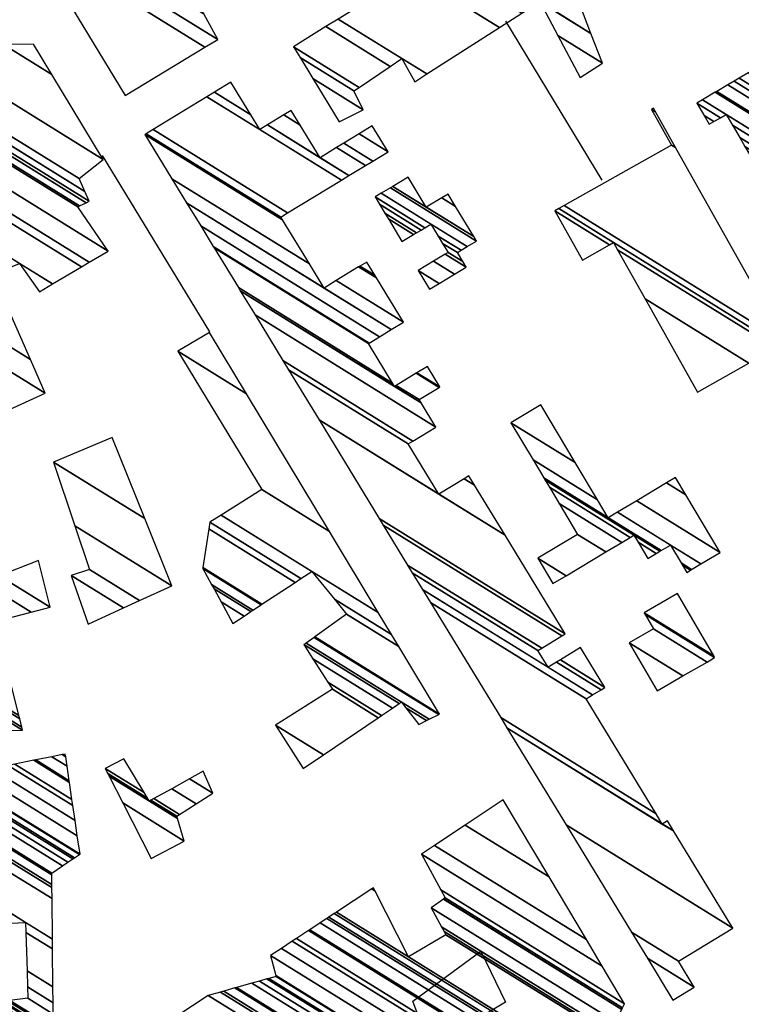
# Model space of a CAD drawing. Extents: x 498404 to 512752, y 4363308 to 4372566.
# Drawn here: x 501756 to 501859, y 4365014 to 4365155 of the extents above; entities that cross this region are included whole.
import ezdxf

# ---------------------------------------------------------------- set-up
doc = ezdxf.new("R2010")
doc.units = 0
doc.header["$MEASUREMENT"] = 0
doc.layers.add('47', color=7, linetype='CONTINUOUS')
doc.layers.add('50', color=7, linetype='CONTINUOUS')

msp = doc.modelspace()

# ---------------------------------------------------------------- linework, layer by layer
at = {"layer": '47', "color": 1, "linetype": 'Continuous'}
msp.add_lwpolyline([(501812.49, 4365014.79), (501822.17, 4365021.96), (501825.73, 4365014.64), (501814.97, 4365008.17)], close=True, dxfattribs=at)
at = {"layer": '50', "color": 1, "linetype": 'Continuous'}
for p, q in [((501825.71, 4365154.94), (501839.46, 4365132.2)), ((501825.71, 4365154.94), (501839.46, 4365132.2)), ((501768.06, 4365135.72), (501783.39, 4365110.51)), ((501768.06, 4365135.72), (501783.39, 4365110.51))]:
    msp.add_line(p, q, dxfattribs=at)

# ---------------------------------------------------------------- meshes
at = {"layer": '47', "color": 1, "linetype": 'Continuous'}
mesh = msp.add_polyface(dxfattribs=at)
corners = [(501801.92, 4365140.52), (501805.36, 4365142.25), (501798.18362, 4365146.699398), (501804.06, 4365144.94), (501796.361295, 4365149.713242), (501795.42, 4365151.27), (501804.811505, 4365145.447211), (501795.42, 4365151.27), (501800.050933, 4365154.133497), (501812.75, 4365146.26), (501809.240076, 4365148.436174), (501801.807621, 4365155.219729), (501814.473732, 4365147.366665), (501810.92, 4365149.57), (501812.379416, 4365161.756704), (501836.39, 4365146.87), (501824.847199, 4365154.026605), (501815.626986, 4365163.764811), (501839.57, 4365148.92), (501833.182749, 4365152.880133), (501828.033844, 4365156.072485), (501818.242203, 4365165.381907), (501837.926018, 4365153.177825), (501830.6, 4365157.72), (501821.640145, 4365167.482994), (501835.79, 4365158.71), (501824.837994, 4365169.460356), (501843.79, 4365157.71), (501839.510996, 4365160.363008), (501826.263753, 4365170.341961), (501845.156677, 4365158.628236), (501841.17, 4365161.1), (501828.17633, 4365171.524587), (501846.99, 4365159.86), (501830.157993, 4365172.74993), (501844.69, 4365163.74), (501834.53643, 4365175.457298), (501848.79, 4365166.62), (501835.934579, 4365176.321831), (501847.76, 4365168.99), (501838.051794, 4365177.630992), (501855.65, 4365166.72), (501849.891353, 4365170.290395), (501839.858377, 4365178.748077), (501857.714246, 4365167.677332), (501851.71, 4365171.4), (501840.467285, 4365179.12459), (501858.41, 4365168), (501843.378088, 4365180.924459), (501855.74, 4365173.26), (501846.229035, 4365182.687316), (501866.16, 4365170.33), (501858.472703, 4365175.09617), (501848.596884, 4365184.151455), (501869.47, 4365171.21), (501863.592942, 4365174.853811), (501860.742345, 4365176.621197), (501849.992419, 4365185.014372), (501868.227364, 4365173.708598), (501862.08, 4365177.52), (501852.785837, 4365186.741657), (501865.74, 4365178.71), (501872.144343, 4365198.711818), (501890.76, 4365187.17), (501884.720209, 4365190.914706), (501874.78575, 4365200.345109), (501894.157139, 4365188.334733), (501887.31, 4365192.58), (501875.682145, 4365200.899386), (501895.31, 4365188.73), (501883.400782, 4365205.672137), (501887.13, 4365203.36), (501887.697386, 4365208.328904), (501901.76, 4365199.61), (501891.787621, 4365205.792934), (501891.860005, 4365210.902823), (501907.512817, 4365201.197987), (501896.3, 4365208.15), (501894.853585, 4365212.753877), (501911.65, 4365202.34), (501900.432273, 4365216.203409), (501903.47, 4365214.32), (501903.483936, 4365218.090377), (501906.42, 4365216.27), (501905.725057, 4365219.476155), (501920.88, 4365210.08), (501910.68, 4365222.54), (501923.279524, 4365214.728221), (501924.38, 4365216.86)]
mesh.append_faces([[corners[k] for k in face] for face in [(0, 0, 1, 2), (2, 1, 3, 4), (4, 3, 6, 7), (5, 6, 10, 8), (8, 10, 13, 11), (9, 9, 12, 13), (11, 12, 16, 14), (14, 16, 20, 17), (15, 15, 18, 19), (17, 20, 23, 21), (19, 18, 22, 23), (21, 22, 25, 24), (24, 25, 28, 26), (26, 28, 31, 29), (27, 27, 30, 31), (29, 30, 33, 32), (32, 33, 35, 34), (34, 35, 37, 36), (36, 37, 39, 38), (38, 39, 42, 40), (40, 42, 45, 43), (41, 41, 44, 45), (43, 44, 47, 46), (46, 47, 49, 48), (48, 49, 52, 50), (50, 52, 56, 53), (51, 51, 54, 55), (53, 56, 59, 57), (55, 54, 58, 59), (57, 58, 61, 60), (60, 61, 64, 62), (62, 64, 67, 65), (63, 63, 66, 67), (65, 66, 69, 68), (68, 69, 71, 70), (70, 71, 74, 72), (72, 74, 77, 75), (73, 73, 76, 77), (75, 76, 79, 78), (78, 79, 81, 80), (80, 81, 83, 82), (82, 83, 85, 84), (84, 85, 87, 86), (86, 87, 88, 88)]], dxfattribs={"vtx0": -1, "vtx2": -1, "color": 1})
mesh = msp.add_polyface(dxfattribs=at)
corners = [(501771.35, 4365144.27), (501771.35, 4365144.27), (501757.78, 4365166.67), (501782.760617, 4365151.181869), (501758.274069, 4365168.606033), (501784.59, 4365152.29), (501758.813526, 4365170.719924), (501777.41, 4365159.19), (501782.59806, 4365155.973372), (501759.530673, 4365173.530103), (501774.135744, 4365164.474873), (501779.95, 4365160.87), (501759.965603, 4365175.234398), (501772.15, 4365167.68), (501760.66512, 4365177.975494), (501772.19, 4365170.83), (501761.28537, 4365180.405975), (501778.94, 4365169.46), (501761.871276, 4365182.701878), (501773.6, 4365175.43), (501779.693364, 4365171.652079), (501762.405287, 4365184.794428), (501774.17497, 4365177.497155), (501780.38, 4365173.65), (501763.42478, 4365188.789363), (501784.73, 4365175.58), (501775.272659, 4365181.443607), (501763.821678, 4365190.34463), (501786.634447, 4365176.200578), (501783.678627, 4365178.033204), (501775.7, 4365182.98), (501764.330791, 4365192.339616), (501789.077336, 4365176.996612), (501782.33, 4365181.18), (501764.486348, 4365192.949172), (501782.63, 4365181.7), (501789.823745, 4365177.239835), (501765.004498, 4365194.979573), (501783.174783, 4365183.713889), (501785.528043, 4365182.254854), (501792.31, 4365178.05), (501765.700354, 4365197.706321), (501783.906404, 4365186.418462), (501789.42, 4365183), (501765.972143, 4365198.77134), (501777.7, 4365191.5), (501784.192163, 4365187.474821), (501766.493199, 4365200.813124), (501777.950159, 4365193.709741), (501784.74, 4365189.5), (501766.846959, 4365202.199352), (501778.12, 4365195.21), (501767.284812, 4365203.915099), (501781.18, 4365195.3), (501767.463717, 4365204.616148), (501776.28, 4365199.15), (501781.364429, 4365195.997624), (501767.954144, 4365206.537913), (501776.806424, 4365201.049447), (501781.87, 4365197.91), (501768.83, 4365209.97), (501777.746566, 4365204.441676), (501778.96, 4365208.82)]
mesh.append_faces([[corners[k] for k in face] for face in [(0, 1, 3, 2), (2, 3, 5, 4), (4, 5, 8, 6), (6, 7, 10, 9), (7, 8, 11, 11), (9, 10, 13, 12), (12, 13, 15, 14), (14, 15, 17, 16), (16, 17, 20, 18), (18, 19, 22, 21), (19, 20, 23, 23), (21, 22, 26, 24), (24, 26, 30, 27), (25, 25, 28, 29), (27, 30, 33, 31), (29, 28, 32, 33), (31, 32, 36, 34), (34, 35, 38, 37), (35, 36, 40, 39), (37, 38, 42, 41), (39, 40, 43, 43), (41, 42, 46, 44), (44, 45, 48, 47), (45, 46, 49, 49), (47, 48, 51, 50), (50, 51, 53, 52), (52, 53, 56, 54), (54, 55, 58, 57), (55, 56, 59, 59), (57, 58, 61, 60), (60, 61, 62, 62)]], dxfattribs={"vtx0": -1, "vtx2": -1, "color": 1})
mesh = msp.add_polyface(dxfattribs=at)
corners = [(501727.83, 4364975.67), (501760.479812, 4364986.125831), (501727.03592, 4365006.861242), (501746.07, 4364995.06), (501763.052963, 4364986.949861), (501726.973338, 4365009.319443), (501745.94, 4364997.56), (501749.474403, 4364995.368649), (501768.816622, 4364988.795625), (501726.833159, 4365014.82562), (501753.408454, 4364998.348781), (501757.1, 4364996.06), (501768.825533, 4364988.798479), (501726.832943, 4365014.834133), (501753.42, 4364998.35), (501757.100435, 4364996.068108), (501772.091505, 4364989.844379), (501726.753511, 4365017.954204), (501753.50424, 4365001.368594), (501757.26, 4364999.04), (501772.976502, 4364990.127792), (501726.731986, 4365018.799665), (501743.07, 4365008.67), (501753.527067, 4365002.186557), (501757.927823, 4364999.458062), (501780.114682, 4364992.413735), (501726.558378, 4365025.618961), (501742.951923, 4365015.454865), (501752.75, 4365009.38), (501753.711183, 4365008.784061), (501763.314334, 4365002.830051), (501780.456513, 4364992.523204), (501726.550064, 4365025.945521), (501742.946269, 4365015.779777), (501752.756028, 4365009.697668), (501753.72, 4365009.1), (501763.572281, 4365002.991527), (501780.835495, 4364992.644569), (501726.540847, 4365026.307572), (501742.94, 4365016.14), (501752.762711, 4365010.049861), (501754.188409, 4365009.16592), (501763.858263, 4365003.170553), (501785.78553, 4364994.229777), (501726.420457, 4365031.036473), (501748.886803, 4365017.107206), (501752.85, 4365014.65), (501760.306504, 4365010.026923), (501767.593587, 4365005.508889), (501786.435623, 4364994.437964), (501726.404646, 4365031.657525), (501749.667803, 4365017.23423), (501753.676491, 4365014.74882), (501761.11, 4365010.14), (501768.084151, 4365005.815985), (501786.626631, 4364994.499133), (501726.4, 4365031.84), (501749.897273, 4365017.271551), (501753.919327, 4365014.777854), (501761.10819, 4365010.320717), (501768.228286, 4365005.906215), (501787.118536, 4364994.656661), (501726.475076, 4365032.255965), (501745.42, 4365020.51), (501750.488231, 4365017.367667), (501754.544707, 4365014.852628), (501761.103528, 4365010.78612), (501768.59948, 4365006.138585), (501787.386372, 4364994.742433), (501726.515954, 4365032.482453), (501745.425965, 4365020.758133), (501745.792497, 4365020.530881), (501750.81, 4365017.42), (501754.885217, 4365014.893341), (501761.100989, 4365011.039526), (501768.801591, 4365006.265107), (501789.403754, 4364995.388483), (501726.823852, 4365034.188393), (501745.470897, 4365022.627115), (501748.598208, 4365020.688164), (501750.886161, 4365019.269619), (501757.45, 4365015.2), (501761.081869, 4365012.94822), (501770.323919, 4365007.218094), (501791.094757, 4364995.930013), (501727.081937, 4365035.61834), (501745.508559, 4365024.193725), (501750.95, 4365020.82), (501757.40371, 4365016.818662), (501761.065842, 4365014.548118), (501771.599959, 4365008.016903), (501793.493416, 4364996.698163), (501727.448026, 4365037.646696), (501745.561983, 4365026.415935), (501757.338048, 4365019.114705), (501761.043108, 4365016.817546), (501773.41, 4365009.15), (501799.251783, 4364998.542233), (501728.326882, 4365042.516091), (501745.690234, 4365031.75071), (501757.180416, 4365024.626729), (501755.03, 4365025.96), (501760.988532, 4365022.265675), (501777.649262, 4365011.935924), (501800.728216, 4364999.015048), (501728.552219, 4365043.764593), (501745.723118, 4365033.118534), (501757.14, 4365026.04), (501755.003822, 4365027.364443), (501760.974539, 4365023.662563), (501778.736199, 4365012.650229), (501806.845918, 4365000.974191), (501729.485918, 4365048.937849), (501745.859373, 4365038.78621), (501754.895352, 4365033.183849), (501760.916557, 4365029.450667), (501783.24, 4365015.61), (501808.514637, 4365001.508585), (501729.740602, 4365050.348952), (501745.896539, 4365040.332176), (501754.865765, 4365034.771202), (501750.9, 4365037.23), (501760.900741, 4365031.029481), (501784.98054, 4365016.099863), (501808.958942, 4365001.65087), (501729.808413, 4365050.724665), (501743.59, 4365042.18), (501745.906434, 4365040.743797), (501754.857887, 4365035.193843), (501751.765635, 4365037.111058), (501750.910335, 4365037.641349), (501760.89653, 4365031.449849), (501785.443968, 4365016.230292), (501810.466006, 4365002.133494), (501730.038425, 4365051.99907), (501743.396746, 4365043.716833), (501745.94, 4365042.14), (501754.831166, 4365036.627424), (501754.701835, 4365036.70761), (501750.945393, 4365039.036627), (501760.882247, 4365032.875719), (501787.015897, 4365016.672701), (501810.53179, 4365002.154561), (501730.048465, 4365052.054698), (501743.38831, 4365043.783915), (501754.83, 4365036.69), (501750.946923, 4365039.097531), (501760.881623, 4365032.937958), (501787.084512, 4365016.692012), (501810.703059, 4365002.209409), (501730.074605, 4365052.199527), (501743.366348, 4365043.958568), (501750.950907, 4365039.256096), (501760.88, 4365033.1), (501787.263153, 4365016.742289), (501812.813505, 4365002.885261), (501730.396706, 4365053.984164), (501743.09572, 4365046.1107), (501751, 4365041.21), (501762.412376, 4365034.134259), (501789.464432, 4365017.361825), (501813.871899, 4365003.224203), (501730.558241, 4365054.879164), (501742.96, 4365047.19), (501752.422925, 4365041.322931), (501763.180867, 4365034.652943), (501790.568379, 4365017.672523), (501814.866241, 4365003.542633), (501730.71, 4365055.72), (501744.198033, 4365047.35734), (501753.759737, 4365041.429027), (501763.90285, 4365035.140236), (501791.605518, 4365017.964419), (501815.156525, 4365003.635594), (501730.749892, 4365055.968205), (501744.559458, 4365047.406193), (501754.15, 4365041.46), (501764.113623, 4365035.282495), (501791.908295, 4365018.049634), (501816.145657, 4365003.952355), (501730.885822, 4365056.813957), (501745.791005, 4365047.572656), (501754.214391, 4365042.350107), (501764.831823, 4365035.767236), (501792.94, 4365018.34), (501816.253325, 4365003.986835), (501730.900618, 4365056.906018), (501745.925059, 4365047.590775), (501754.2214, 4365042.446995), (501764.91, 4365035.82), (501792.907884, 4365018.461146), (501818.794103, 4365004.800498), (501731.249781, 4365059.078496), (501749.088526, 4365048.018369), (501754.3868, 4365044.733408), (501764.524328, 4365038.44808), (501792.15, 4365021.32), (501820.883511, 4365005.469614), (501731.536915, 4365060.865032), (501751.69, 4365048.37), (501754.522816, 4365046.613637), (501764.207171, 4365040.60928), (501793.686861, 4365022.331698), (501822.990847, 4365006.144471), (501731.826513, 4365062.666897), (501751.678019, 4365050.358846), (501754.66, 4365048.51), (501763.887292, 4365042.789024), (501795.23691, 4365023.352076), (501823.82, 4365006.41), (501731.940458, 4365063.37586), (501751.673305, 4365051.141378), (501755.612161, 4365048.699264), (501763.761433, 4365043.646667), (501795.846792, 4365023.753554), (501823.82, 4365006.41), (501732.262057, 4365065.376839), (501751.66, 4365053.35), (501758.299544, 4365049.233443), (501763.406206, 4365046.067283), (501797.568128, 4365024.886689), (501823.139471, 4365009.032305), (501732.294888, 4365065.581107), (501752.000498, 4365053.363512), (501758.573883, 4365049.287974), (501763.369943, 4365046.314388), (501797.743849, 4365025.002364), (501823.07, 4365009.3), (501732.572153, 4365067.306238), (501754.876154, 4365053.477625), (501760.890793, 4365049.748514), (501763.063687, 4365048.401307), (501799.227887, 4365025.979289), (501829.42, 4365007.26), (501824.873386, 4365010.078927), (501732.748004, 4365068.400379), (501756.7, 4365053.55), (501762.360262, 4365050.040604), (501762.869448, 4365049.724906), (501800.169118, 4365026.59889), (501830.754747, 4365007.635619), (501828.446919, 4365009.066486), (501826.017159, 4365010.572951), (501732.801824, 4365068.735246), (501756.591883, 4365053.985269), (501762.81, 4365050.13), (501800.457187, 4365026.788522), (501831.163253, 4365007.750579), (501828.149102, 4365009.61937), (501826.367216, 4365010.72415), (501732.949849, 4365069.656252), (501756.294522, 4365055.182417), (501801.249478, 4365027.310078), (501832.286791, 4365008.066761), (501827.33, 4365011.14), (501733.00482, 4365069.998278), (501756.184094, 4365055.626991), (501801.543705, 4365027.503764), (501811.84, 4365021.12), (501832.70403, 4365008.184178), (501733.952389, 4365075.894012), (501754.280564, 4365063.290422), (501806.61549, 4365030.842459), (501807.107485, 4365030.537419), (501817.2, 4365024.28), (501839.896258, 4365010.208186), (501733.999939, 4365076.189869), (501754.185042, 4365063.674985), (501806.87, 4365031.01), (501816.930114, 4365024.77267), (501840.257175, 4365010.309754), (501734.060916, 4365076.569263), (501754.062549, 4365064.168132), (501816.584023, 4365025.404448), (501840.72, 4365010.44), (501734.325905, 4365078.218016), (501753.530223, 4365066.311226), (501815.08, 4365028.15), (501841.419937, 4365011.819083), (501734.666041, 4365080.334325), (501746.56, 4365072.96), (501752.84694, 4365069.06206), (501816.83906, 4365029.386567), (501842.318362, 4365013.589249), (501734.669495, 4365080.35582), (501746.56324, 4365072.981628), (501746.583396, 4365072.969132), (501752.84, 4365069.09), (501816.856927, 4365029.399127), (501842.327488, 4365013.607228), (501734.716496, 4365080.64826), (501746.607317, 4365073.27588), (501746.901688, 4365073.093369), (501753.205184, 4365069.185164), (501817.1, 4365029.57), (501842.451635, 4365013.851836), (501734.825668, 4365081.327524), (501746.709698, 4365073.959355), (501747.641004, 4365073.38194), (501754.053418, 4365069.406205), (501816.486855, 4365030.697105), (501842.74, 4365014.42), (501735.321875, 4365084.414901), (501747.175036, 4365077.065871), (501751.001325, 4365074.693549), (501757.908792, 4365070.410879), (501813.7, 4365035.82), (501839.534547, 4365019.802428), (501735.672109, 4365086.59404), (501747.503482, 4365079.258519), (501753.373114, 4365075.619312), (501760.63, 4365071.12), (501815.566945, 4365037.058769), (501837.272068, 4365023.601465), (501736.497104, 4365091.727128), (501748.277155, 4365084.423427), (501758.96, 4365077.8), (501819.964642, 4365039.976761), (501831.942667, 4365032.550315), (501737.51301, 4365098.048054), (501749.229863, 4365090.783535), (501825.38, 4365043.57), (501738.547501, 4365104.484618), (501750.2, 4365097.26), (501739.18, 4365108.42), (501754.216817, 4365099.097085), (501740.966484, 4365113.467492), (501759.93, 4365101.71), (501741.991609, 4365116.363856), (501751.03, 4365110.76), (501757.821939, 4365106.548957), (501743.320119, 4365120.117396), (501752.095954, 4365114.676326), (501755.09, 4365112.82), (501744.820733, 4365124.357196), (501753.3, 4365119.1), (501745.031459, 4365124.952578), (501759.1, 4365116.23), (501754.012738, 4365119.384132), (501745.69588, 4365126.829817), (501760.991179, 4365117.346641), (501756.26, 4365120.28), (501747.14, 4365130.91), (501765.101661, 4365119.773664), (501751.35, 4365129.67), (501766.233655, 4365120.442046), (501752.416698, 4365132.284545), (501768.94, 4365122.04), (501753.604159, 4365135.195087), (501764.58, 4365128.39), (501753.7, 4365135.43), (501764.850152, 4365128.51684), (501753.036366, 4365136.858433), (501749.55, 4365139.02), (501765.78357, 4365128.955091), (501752.726076, 4365137.526313), (501750.347681, 4365139.000932), (501749.687197, 4365139.410436), (501766.22, 4365129.16), (501752.06, 4365138.96), (501749.981707, 4365140.248554), (501765.593128, 4365130.56938), (501750.36842, 4365141.349065), (501764.77, 4365132.42), (501751.76931, 4365145.335725), (501768.23, 4365135.13), (501753.96, 4365151.57), (501760.877519, 4365147.281097), (501758.24, 4365151.64)]
mesh.append_faces([[corners[k] for k in face] for face in [(0, 0, 1, 2), (2, 3, 6, 5), (3, 1, 4, 7), (5, 6, 10, 9), (7, 4, 8, 11), (9, 10, 14, 13), (11, 8, 12, 15), (13, 14, 18, 17), (15, 12, 16, 19), (17, 18, 23, 21), (19, 16, 20, 24), (21, 22, 27, 26), (22, 23, 29, 28), (24, 20, 25, 30), (26, 27, 33, 32), (28, 29, 35, 34), (30, 25, 31, 36), (32, 33, 39, 38), (34, 35, 41, 40), (36, 31, 37, 42), (38, 39, 45, 44), (40, 41, 47, 46), (42, 37, 43, 48), (44, 45, 51, 50), (46, 47, 53, 52), (48, 43, 49, 54), (50, 51, 57, 56), (52, 53, 59, 58), (54, 49, 55, 60), (56, 57, 64, 62), (58, 59, 66, 65), (60, 55, 61, 67), (62, 63, 70, 69), (63, 64, 72, 71), (65, 66, 74, 73), (67, 61, 68, 75), (69, 70, 78, 77), (71, 72, 80, 79), (73, 74, 82, 81), (75, 68, 76, 83), (77, 78, 86, 85), (79, 80, 87, 87), (81, 82, 89, 88), (83, 76, 84, 90), (85, 86, 93, 92), (88, 89, 95, 94), (90, 84, 91, 96), (92, 93, 99, 98), (94, 95, 102, 100), (96, 91, 97, 103), (98, 99, 106, 105), (101, 101, 107, 108), (100, 102, 109, 107), (103, 97, 104, 110), (105, 106, 113, 112), (108, 109, 115, 114), (110, 104, 111, 116), (112, 113, 119, 118), (114, 115, 122, 120), (116, 111, 117, 123), (118, 119, 127, 125), (121, 121, 129, 130), (120, 122, 131, 128), (123, 117, 124, 132), (125, 126, 135, 134), (126, 127, 136, 136), (130, 129, 138, 139), (128, 131, 140, 137), (132, 124, 133, 141), (134, 135, 144, 143), (139, 138, 145, 146), (137, 140, 147, 145), (141, 133, 142, 148), (143, 144, 151, 150), (146, 147, 153, 152), (148, 142, 149, 154), (150, 151, 157, 156), (152, 153, 159, 158), (154, 149, 155, 160), (156, 157, 163, 162), (158, 159, 165, 164), (160, 155, 161, 166), (162, 163, 169, 168), (164, 165, 171, 170), (166, 161, 167, 172), (168, 169, 175, 174), (170, 171, 177, 176), (172, 167, 173, 178), (174, 175, 181, 180), (176, 177, 183, 182), (178, 173, 179, 184), (180, 181, 187, 186), (182, 183, 189, 188), (184, 179, 185, 190), (186, 187, 193, 192), (188, 189, 195, 194), (190, 185, 191, 196), (192, 193, 199, 198), (194, 195, 201, 200), (196, 191, 197, 202), (198, 199, 205, 204), (200, 201, 207, 206), (202, 197, 203, 208), (204, 205, 211, 210), (206, 207, 213, 212), (208, 203, 209, 214), (210, 211, 217, 216), (212, 213, 219, 218), (214, 215, 221, 220), (216, 217, 223, 222), (218, 219, 225, 224), (220, 221, 227, 226), (222, 223, 229, 228), (224, 225, 231, 230), (226, 227, 234, 232), (228, 229, 236, 235), (230, 231, 238, 237), (232, 234, 242, 239), (233, 233, 240, 241), (235, 236, 244, 243), (237, 238, 245, 245), (239, 242, 249, 246), (241, 240, 247, 248), (243, 244, 251, 250), (246, 249, 254, 252), (248, 247, 253, 254), (250, 251, 256, 255), (252, 253, 259, 257), (255, 256, 261, 260), (257, 258, 263, 262), (258, 259, 265, 264), (260, 261, 267, 266), (262, 263, 268, 268), (264, 265, 270, 269), (266, 267, 272, 271), (269, 270, 274, 273), (271, 272, 276, 275), (273, 274, 278, 277), (275, 276, 281, 279), (277, 278, 283, 282), (279, 280, 285, 284), (280, 281, 287, 286), (282, 283, 289, 288), (284, 285, 291, 290), (286, 287, 293, 292), (288, 289, 295, 294), (290, 291, 297, 296), (292, 293, 299, 298), (294, 295, 301, 300), (296, 297, 303, 302), (298, 299, 305, 304), (300, 301, 307, 306), (302, 303, 309, 308), (304, 305, 311, 310), (306, 307, 313, 312), (308, 309, 315, 314), (310, 311, 316, 316), (312, 313, 318, 317), (314, 315, 320, 319), (317, 318, 321, 321), (319, 320, 323, 322), (322, 323, 325, 324), (324, 325, 327, 326), (326, 327, 330, 328), (328, 329, 332, 331), (329, 330, 333, 333), (331, 332, 335, 334), (334, 335, 338, 336), (336, 338, 341, 339), (337, 337, 340, 341), (339, 340, 343, 342), (342, 343, 345, 344), (344, 345, 347, 346), (346, 347, 349, 348), (348, 349, 351, 350), (350, 351, 354, 352), (353, 353, 356, 357), (352, 354, 358, 355), (357, 356, 359, 360), (355, 358, 361, 359), (360, 361, 363, 362), (362, 363, 365, 364), (364, 365, 367, 366), (366, 367, 368, 368)]], dxfattribs={"vtx0": -1, "vtx2": -1, "color": 1})
mesh = msp.add_polyface(dxfattribs=at)
corners = [(501874.69, 4365116.97), (501877.283604, 4365118.493705), (501871.805629, 4365121.890082), (501867.08, 4365124.82), (501879.518662, 4365119.806769), (501869.32, 4365126.13), (501864.588587, 4365129.063504), (501884.05, 4365120.79), (501882.659626, 4365121.65204), (501861.087363, 4365135.026971), (501884.710457, 4365121.177908), (501883.32, 4365122.04), (501860.351247, 4365136.280763), (501885.096456, 4365121.404618), (501859.921029, 4365137.013532), (501854.83, 4365140.17), (501885.760526, 4365121.794649), (501859.180885, 4365138.274183), (501855.495322, 4365140.559255), (501854.086474, 4365141.432748), (501881.51, 4365124.43), (501886.695169, 4365122.343596), (501858.139172, 4365140.048483), (501856.431726, 4365141.10711), (501853.04, 4365143.21), (501880.471238, 4365126.20247), (501882.445869, 4365124.978187), (501887.501922, 4365122.817429), (501857.24, 4365141.58), (501853.847259, 4365143.68352), (501879.574612, 4365127.732408), (501883.25368, 4365125.451364), (501889.314603, 4365123.882077), (501855.661075, 4365144.747463), (501877.56, 4365131.17), (501885.068738, 4365126.514538), (501889.545562, 4365124.017727), (501855.892179, 4365144.883023), (501877.791199, 4365131.305501), (501885.3, 4365126.65), (501891.129698, 4365124.948142), (501857.477308, 4365145.812823), (501879.37698, 4365132.234897), (501883.53, 4365129.66), (501892.04177, 4365125.483833), (501858.389952, 4365146.34816), (501880.29, 4365132.77), (501884.442086, 4365130.195682), (501892.754985, 4365125.902728), (501859.103613, 4365146.766777), (501862.05, 4365144.94), (501879.494678, 4365134.124196), (501885.155311, 4365130.61457), (501894.140503, 4365126.716489), (501860.49, 4365147.58), (501863.436284, 4365145.753287), (501877.949656, 4365136.75491), (501886.54085, 4365131.428319), (501899.05, 4365129.6), (501868.348493, 4365148.635116), (501872.474967, 4365146.076678), (501891.45042, 4365134.311785), (501899.05, 4365129.6), (501870.3, 4365149.78), (501893.400878, 4365135.457319), (501896.871099, 4365133.305761), (501895.04, 4365136.42)]
mesh.append_faces([[corners[k] for k in face] for face in [(0, 0, 1, 2), (3, 3, 5, 6), (2, 1, 4, 5), (6, 4, 8, 9), (9, 8, 11, 12), (7, 7, 10, 11), (12, 10, 13, 14), (15, 15, 18, 19), (14, 13, 16, 17), (19, 18, 23, 24), (17, 20, 25, 22), (20, 16, 21, 26), (24, 23, 28, 29), (22, 25, 30, 28), (26, 21, 27, 31), (29, 30, 34, 33), (31, 27, 32, 35), (33, 34, 38, 37), (35, 32, 36, 39), (37, 38, 42, 41), (39, 36, 40, 43), (41, 42, 46, 45), (43, 40, 44, 47), (45, 46, 51, 49), (47, 44, 48, 52), (49, 50, 54, 54), (50, 51, 56, 55), (52, 48, 53, 57), (55, 56, 60, 59), (57, 53, 58, 61), (59, 60, 63, 63), (61, 62, 65, 64), (64, 65, 66, 66)]], dxfattribs={"vtx0": -1, "vtx2": -1, "color": 1})
mesh = msp.add_polyface(dxfattribs=at)
corners = [(501849.65, 4365014.95), (501849.65, 4365014.95), (501845.988659, 4365020.954871), (501852.69, 4365016.8), (501843.735097, 4365024.650879), (501850.43, 4365020.5), (501834.371758, 4365040.007451), (501858.19, 4365025.24), (501825.905128, 4365053.893352), (501848.12, 4365040.12), (501849.724887, 4365039.124961), (501825.030084, 4365055.328489), (501847.245207, 4365041.554981), (501848.85, 4365040.56), (501815.002, 4365071.775292), (501837.22, 4365058), (501813.861519, 4365073.645764), (501831.79, 4365062.53), (501838.163869, 4365058.578163), (501812.396136, 4365076.049102), (501830.33, 4365064.93), (501833.004528, 4365063.271777), (501839.37663, 4365059.321036), (501811.727498, 4365077.145718), (501830.884653, 4365065.268169), (501833.558704, 4365063.610241), (501839.93, 4365059.66), (501808.251084, 4365082.847295), (501833.76843, 4365067.026389), (501836.44, 4365065.37), (501807.670547, 4365083.799418), (501834.25, 4365067.32), (501799.076522, 4365097.894258), (501816.18, 4365087.29), (501825.659753, 4365081.412497), (501794.703702, 4365105.066006), (501811.81, 4365094.46), (501819.808524, 4365089.500868), (501821.288856, 4365088.583053), (501793.894491, 4365106.393173), (501812.48049, 4365094.869744), (501820.48, 4365089.91), (501789.924392, 4365112.90443), (501815.77, 4365096.88), (501787.811038, 4365116.370487), (501809.86, 4365102.7), (501813.656839, 4365100.345937), (501787.534173, 4365116.824565), (501809.582854, 4365103.154253), (501810.089645, 4365102.840039), (501813.38, 4365100.8), (501784.074839, 4365122.49813), (501806.12, 4365108.83), (501812.958987, 4365104.589787), (501816.25023, 4365102.549197), (501783.954592, 4365122.695345), (501806.219724, 4365108.890831), (501813.058726, 4365104.650609), (501816.35, 4365102.61), (501782.156684, 4365125.644048), (501807.710765, 4365109.800366), (501814.55, 4365105.56), (501780.148276, 4365128.937985), (501799.79, 4365116.76), (501809.376377, 4365110.81639), (501778.045802, 4365132.386198), (501797.68684, 4365120.208639), (501801.532437, 4365117.824346), (501811.12, 4365111.88), (501774.19, 4365138.71), (501793.82978, 4365126.53322), (501804.727955, 4365119.776288), (501807.268529, 4365118.201116), (501774.380509, 4365138.826198), (501793.6, 4365126.91), (501804.918324, 4365119.892572), (501807.039082, 4365118.57769), (501775.342891, 4365139.413188), (501794.562908, 4365127.496664), (501805.88, 4365120.48), (501783.044489, 4365144.110662), (501790.61, 4365139.42), (501802.268716, 4365132.191527), (501784.116289, 4365144.76439), (501789.314645, 4365141.541379), (501791.683473, 4365140.072691), (501799.22, 4365135.4), (501803.341102, 4365132.844892), (501786.47, 4365146.2), (501794.040858, 4365141.506023), (501796.377222, 4365140.057464), (501801.572174, 4365136.836563), (501805.6961, 4365134.279705), (501795.1, 4365142.15), (501802.628975, 4365137.481991), (501806.754168, 4365134.924347), (501804.802198, 4365138.809262), (501808.93, 4365136.25), (501806.67, 4365139.95)]
mesh.append_faces([[corners[k] for k in face] for face in [(0, 1, 3, 2), (2, 3, 5, 4), (4, 5, 7, 6), (6, 7, 10, 8), (8, 9, 12, 11), (9, 10, 13, 13), (11, 12, 15, 14), (14, 15, 18, 16), (16, 17, 20, 19), (17, 18, 22, 21), (19, 20, 24, 23), (21, 22, 26, 25), (23, 24, 28, 27), (25, 26, 29, 29), (27, 28, 31, 30), (30, 31, 34, 32), (32, 33, 36, 35), (33, 34, 38, 37), (35, 36, 40, 39), (37, 38, 41, 41), (39, 40, 43, 42), (42, 43, 46, 44), (44, 45, 48, 47), (45, 46, 50, 49), (47, 48, 52, 51), (49, 50, 54, 53), (51, 52, 56, 55), (53, 54, 58, 57), (55, 56, 60, 59), (57, 58, 61, 61), (59, 60, 64, 62), (62, 63, 66, 65), (63, 64, 68, 67), (65, 66, 70, 69), (67, 68, 72, 71), (69, 70, 74, 73), (71, 72, 76, 75), (73, 74, 78, 77), (75, 76, 79, 79), (77, 78, 82, 80), (80, 81, 84, 83), (81, 82, 87, 85), (83, 84, 88, 88), (85, 86, 90, 89), (86, 87, 92, 91), (89, 90, 93, 93), (91, 92, 95, 94), (94, 95, 97, 96), (96, 97, 98, 98)]], dxfattribs={"vtx0": -1, "vtx2": -1, "color": 1})
mesh = msp.add_polyface(dxfattribs=at)
corners = [(501853.15, 4365101.89), (501860.482342, 4365106.014807), (501845.670858, 4365115.198015), (501836.7, 4365120.76), (501864.350892, 4365108.19106), (501841.724856, 4365122.219336), (501840.566872, 4365122.937293), (501832.74, 4365127.79), (501864.924269, 4365108.513613), (501841.14, 4365123.26), (501833.313383, 4365128.112549), (501865.7, 4365108.95), (501834.089122, 4365128.548931), (501850.009665, 4365136.843005), (501849.45, 4365137.19), (501847.138156, 4365141.94774), (501846.57, 4365142.3), (501846.85, 4365142.46), (501846.85, 4365142.46)]
mesh.append_faces([[corners[k] for k in face] for face in [(0, 0, 1, 2), (3, 3, 6, 7), (2, 1, 4, 5), (7, 6, 9, 10), (5, 4, 8, 9), (10, 8, 11, 12), (12, 11, 13, 14), (14, 13, 15, 16), (16, 15, 18, 17)]], dxfattribs={"vtx0": -1, "vtx2": -1, "color": 1})
mesh = msp.add_polyface(dxfattribs=at)
corners = [(501814.84, 4365116.59), (501816.211287, 4365117.415384), (501813.22, 4365119.27), (501810.92, 4365123.41), (501818.432388, 4365118.752275), (501815.442021, 4365120.60632), (501810.92, 4365123.41), (501808.970289, 4365126.644287), (501820.09, 4365119.75), (501817.10032, 4365121.603619), (501812.574958, 4365124.409371), (501808.488616, 4365127.443311), (501819.60827, 4365120.54906), (501817.51, 4365121.85), (501812.983812, 4365124.656263), (501807.710439, 4365128.734194), (501818.83, 4365121.84), (501816.730539, 4365123.141678), (501813.644346, 4365125.055136), (501807.08, 4365129.78), (501819.366504, 4365122.162295), (501816.09906, 4365124.18813), (501814.179476, 4365125.378283), (501807.962088, 4365130.310748), (501820.249287, 4365122.692612), (501815.06, 4365125.91), (501809.271769, 4365131.098776), (501821.56, 4365123.48), (501809.594726, 4365131.293098), (501814.39, 4365128.32), (501821.180345, 4365124.109946), (501811.8, 4365132.62), (501816.593706, 4365129.647874), (501818.587922, 4365128.411448), (501817.51, 4365130.2)]
mesh.append_faces([[corners[k] for k in face] for face in [(0, 0, 1, 2), (2, 1, 4, 5), (3, 6, 10, 7), (5, 4, 8, 9), (7, 10, 14, 11), (9, 8, 12, 13), (11, 14, 18, 15), (13, 12, 16, 17), (15, 18, 22, 19), (17, 16, 20, 21), (19, 22, 25, 23), (21, 20, 24, 25), (23, 24, 27, 26), (26, 27, 30, 28), (28, 29, 31, 31), (29, 30, 33, 32), (32, 33, 34, 34)]], dxfattribs={"vtx0": -1, "vtx2": -1, "color": 1})
mesh = msp.add_polyface(dxfattribs=at)
corners = [(501796.8, 4365048.05), (501799.704248, 4365050.016526), (501792.86, 4365054.26), (501807.535596, 4365055.319292), (501800.97, 4365059.39), (501808.005647, 4365055.637573), (501800.326542, 4365060.398664), (501786.76, 4365068.81), (501813.32, 4365054.37), (501809.568608, 4365056.695885), (501798.186991, 4365063.752555), (501788.343668, 4365069.855474), (501785.078349, 4365071.879991), (501814.418779, 4365054.908253), (501811.464121, 4365056.740159), (501810.508765, 4365057.332485), (501796.9, 4365065.77), (501789.296281, 4365070.484351), (501784.066797, 4365073.726662), (501814.794212, 4365055.092165), (501810.83, 4365057.55), (501797.21322, 4365065.992484), (501789.621772, 4365070.699227), (501783.721167, 4365074.357637), (501816.164131, 4365055.76324), (501798.35613, 4365066.804305), (501790.809456, 4365071.483288), (501782.46, 4365076.66), (501816.28, 4365055.82), (501798.452799, 4365066.87297), (501790.909912, 4365071.549605), (501782.477875, 4365076.777517), (501810.457266, 4365065.492651), (501803.01, 4365070.11), (501795.645644, 4365074.675944), (501783.320564, 4365082.317567), (501809.424704, 4365067.20793), (501801.25598, 4365072.272587), (501796.485445, 4365075.230347), (501783.47, 4365083.3), (501807.525625, 4365070.362657), (501798.03, 4365076.25), (501785.057744, 4365084.292875), (501800.549743, 4365081.950902), (501790.89, 4365087.94), (501788.690589, 4365101.651177), (501778.87, 4365107.74), (501783.43, 4365110.39), (501783.43, 4365110.39)]
mesh.append_faces([[corners[k] for k in face] for face in [(0, 0, 1, 2), (2, 1, 3, 4), (4, 3, 5, 6), (7, 7, 11, 12), (6, 5, 9, 10), (12, 11, 17, 18), (10, 9, 15, 16), (8, 8, 13, 14), (18, 17, 22, 23), (16, 15, 20, 21), (14, 13, 19, 20), (23, 22, 26, 27), (21, 19, 24, 25), (27, 26, 30, 31), (25, 24, 28, 29), (31, 30, 34, 35), (29, 28, 32, 33), (35, 34, 38, 39), (33, 32, 36, 37), (39, 38, 41, 42), (37, 36, 40, 41), (42, 40, 43, 44), (44, 43, 45, 46), (46, 45, 48, 47)]], dxfattribs={"vtx0": -1, "vtx2": -1, "color": 1})
mesh = msp.add_polyface(dxfattribs=at)
corners = [(501832.5, 4365074.5), (501834.385074, 4365075.62583), (501830.33, 4365078.14), (501840.071407, 4365079.021904), (501836.01, 4365081.54), (501846.06, 4365078.09), (501842.356133, 4365080.38642), (501833.368793, 4365085.958624), (501851.61, 4365076.1), (501847.25119, 4365078.802488), (501844.67587, 4365080.399202), (501843.5482, 4365081.098363), (501831.990728, 4365088.264064), (501852.131867, 4365076.411595), (501851.005628, 4365077.10987), (501847.772606, 4365079.114362), (501844.07, 4365081.41), (501831.387513, 4365089.273217), (501840.39, 4365083.91), (501852.311294, 4365076.518727), (501850.797833, 4365077.457082), (501847.951878, 4365079.221591), (501831.180117, 4365089.620182), (501838.864487, 4365086.46148), (501841.707901, 4365084.698546), (501853.630557, 4365077.306429), (501849.27, 4365080.01), (501829.655208, 4365092.171287), (501835.678017, 4365091.790975), (501844.460714, 4365086.345651), (501856.386215, 4365078.95177), (501826.47, 4365097.5), (501835.662077, 4365091.817635), (501844.474484, 4365086.35389), (501856.4, 4365078.96), (501826.483783, 4365097.508231), (501830.74, 4365100.05), (501848.7267, 4365088.89814), (501851.474817, 4365087.194291), (501830.74, 4365100.05), (501850, 4365089.66)]
mesh.append_faces([[corners[k] for k in face] for face in [(0, 0, 1, 2), (2, 1, 3, 4), (4, 3, 6, 7), (7, 6, 11, 12), (5, 5, 9, 10), (12, 11, 16, 17), (10, 9, 15, 16), (8, 8, 13, 14), (17, 15, 21, 22), (14, 13, 19, 20), (22, 18, 23, 27), (18, 21, 26, 24), (20, 19, 25, 26), (27, 23, 28, 31), (24, 25, 30, 29), (31, 28, 32, 35), (29, 30, 34, 33), (35, 32, 39, 36), (33, 34, 38, 37), (37, 38, 40, 40)]], dxfattribs={"vtx0": -1, "vtx2": -1, "color": 1})
mesh = msp.add_polyface(dxfattribs=at)
corners = [(501766.07, 4365068.71), (501771.128658, 4365071.019388), (501763.66, 4365075.65), (501766.25, 4365076.49), (501773.400607, 4365072.056581), (501766.25, 4365076.49), (501764.16459, 4365082.766636), (501778.03, 4365074.17), (501761.14, 4365091.87), (501774.155049, 4365083.800592), (501769.5, 4365095.37)]
mesh.append_faces([[corners[k] for k in face] for face in [(0, 0, 1, 2), (2, 1, 4, 5), (3, 4, 7, 6), (6, 7, 9, 8), (8, 9, 10, 10)]], dxfattribs={"vtx0": -1, "vtx2": -1, "color": 1})
mesh = msp.add_polyface(dxfattribs=at)
corners = [(501847.38, 4365059.16), (501851.063535, 4365061.288563), (501843.4, 4365066.04), (501854.510518, 4365063.280433), (501846.85, 4365068.03), (501855.6, 4365063.91), (501845.677256, 4365070.06216), (501855.462355, 4365064.148081), (501845.54, 4365070.3), (501850.31, 4365073.06), (501850.31, 4365073.06)]
mesh.append_faces([[corners[k] for k in face] for face in [(0, 0, 1, 2), (2, 1, 3, 4), (4, 3, 5, 6), (6, 5, 7, 8), (8, 7, 10, 9)]], dxfattribs={"vtx0": -1, "vtx2": -1, "color": 1})
mesh = msp.add_polyface(dxfattribs=at)
corners = [(501775.06, 4365035.19), (501779.81, 4365037.68), (501771.02788, 4365043.124967), (501774.82, 4365043.39), (501778.82907, 4365040.904353), (501769.087004, 4365046.944491), (501774.561729, 4365043.814353), (501775.04457, 4365043.514988), (501778.73, 4365041.23), (501768.890983, 4365047.330249), (501768.51, 4365048.08), (501774.059758, 4365044.639117), (501775.481041, 4365043.757913), (501779.138348, 4365041.490361), (501768.51, 4365048.08), (501771.15, 4365049.42), (501778.011114, 4365045.166069), (501781.505403, 4365042.999589), (501780.559937, 4365046.584659), (501783.89, 4365044.52), (501782.51, 4365047.67)]
mesh.append_faces([[corners[k] for k in face] for face in [(0, 0, 1, 2), (2, 1, 4, 5), (5, 3, 6, 9), (3, 4, 8, 7), (9, 6, 11, 14), (7, 8, 13, 12), (10, 11, 15, 15), (12, 13, 17, 16), (16, 17, 19, 18), (18, 19, 20, 20)]], dxfattribs={"vtx0": -1, "vtx2": -1, "color": 1})
mesh = msp.add_polyface(dxfattribs=at)
corners = [(501971.69, 4364908.77), (501978.46, 4364912.38), (501961.892405, 4364922.652007), (501978.461733, 4364915.187668), (501958.3677, 4364927.646088), (501867.33, 4364984.09), (501978.462709, 4364916.768682), (501956.382919, 4364930.458282), (501870.51, 4364983.7), (501865.705992, 4364986.678513), (501978.469029, 4364927.006273), (501943.530798, 4364948.668183), (501879.128433, 4364988.59803), (501855.19, 4365003.44), (501978.47, 4364928.58), (501941.555165, 4364951.467416), (501880.453262, 4364989.350957), (501855.382696, 4365004.894856), (501978.47, 4364928.58), (501939.429766, 4364954.478849), (501881.878521, 4364990.160961), (501855.59, 4365006.46), (501976.800176, 4364931.308974), (501936.173178, 4364959.09304), (501884.062339, 4364991.402069), (501858.048777, 4365007.530631), (501870.34, 4364999.91), (501974.241631, 4364935.490374), (501927.019439, 4364972.06278), (501890.200694, 4364994.890621), (501864.96, 4365010.54), (501876.201027, 4365003.570497), (501967.049976, 4364947.243611), (501924.908146, 4364975.054227), (501891.616494, 4364995.695249), (501877.552862, 4365004.414784), (501870.48, 4365008.8), (501965.391234, 4364949.954473), (501922.731657, 4364978.13805), (501893.076014, 4364996.524723), (501878.946441, 4365005.285142), (501871.979479, 4365009.6047), (501868.1, 4365012.01), (501963.681271, 4364952.749047), (501918.868459, 4364983.611734), (501895.666615, 4364997.997014), (501881.42, 4365006.83), (501874.641007, 4365011.033016), (501870.765616, 4365013.435781), (501960.646141, 4364957.709324), (501914.413825, 4364989.923412), (501898.653823, 4364999.694706), (501877.71, 4365012.68), (501873.839325, 4365015.079842), (501957.146348, 4364963.428994), (501904.98, 4365003.29), (501880.348687, 4365018.56156), (501949.734643, 4364975.541856), (501883.560015, 4365020.27923), (501924.01, 4364995.2), (501946.078154, 4364981.517614), (501894.35214, 4365026.051706), (501911.683068, 4365015.306429), (501933.79, 4365001.6), (501897.918077, 4365027.95905), (501907.61, 4365021.95), (501907.890382, 4365033.293021), (501917.75, 4365027.18), (501912.97, 4365036.01)]
mesh.append_faces([[corners[k] for k in face] for face in [(0, 0, 1, 2), (2, 1, 3, 4), (5, 5, 8, 9), (4, 3, 6, 7), (9, 8, 12, 13), (7, 6, 10, 11), (13, 12, 16, 17), (11, 10, 14, 15), (17, 16, 20, 21), (15, 18, 22, 19), (21, 20, 24, 25), (19, 22, 27, 23), (25, 26, 30, 30), (26, 24, 29, 31), (23, 27, 32, 28), (31, 29, 34, 35), (28, 32, 37, 33), (36, 36, 41, 42), (35, 34, 39, 40), (33, 37, 43, 38), (42, 41, 47, 48), (40, 39, 45, 46), (38, 43, 49, 44), (48, 47, 52, 53), (46, 45, 51, 52), (44, 49, 54, 50), (53, 51, 55, 56), (50, 54, 57, 55), (56, 57, 60, 58), (58, 59, 62, 61), (59, 60, 63, 63), (61, 62, 65, 64), (64, 65, 67, 66), (66, 67, 68, 68)]], dxfattribs={"vtx0": -1, "vtx2": -1, "color": 1})

doc.saveas('drawing.dxf')
